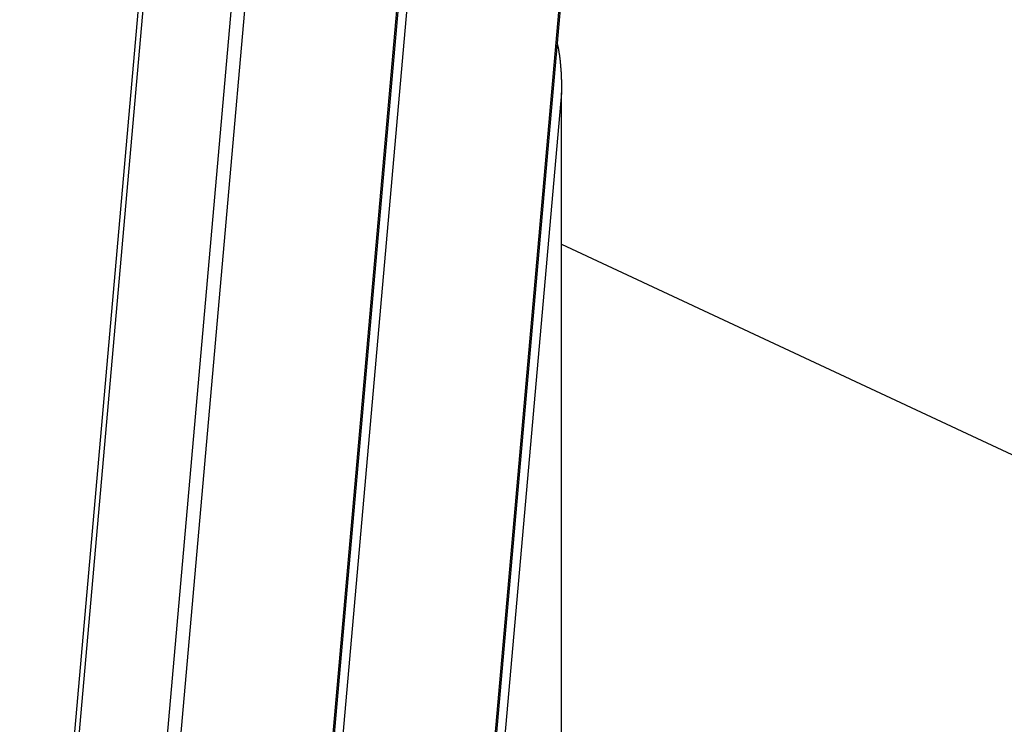
# Model space of a CAD drawing. Extents: x -49.2 to 49.2, y -29.6 to 29.6.
# Drawn here: x -12.5 to -9.4, y -5 to -2.8 of the extents above; entities that cross this region are included whole.
import ezdxf

# ---------------------------------------------------------------- set-up
doc = ezdxf.new("R2010")
doc.units = 0
doc.layers.get('0').update_dxf_attribs({"linetype": 'CONTINUOUS'})

msp = doc.modelspace()

# ---------------------------------------------------------------- linework, layer by layer
at = {"color": 0}
for points in [[(-11.6669, -6.5005), (-11.035, 0.6667)], [(-11.6669, -6.5005), (-11.035, 0.6667)], [(-11.6669, -6.5005), (-11.035, 0.6667)], [(-11.6669, -6.5005), (-11.035, 0.6667)], [(-11.6669, -6.5005), (-11.035, 0.6667)], [(-11.6669, -6.5005), (-11.035, 0.6667)], [(-11.6669, -6.5005), (-11.035, 0.6667)], [(-11.6669, -6.5005), (-11.035, 0.6667)], [(-11.6669, -6.5005), (-11.035, 0.6667)], [(-11.6669, -6.5005), (-11.035, 0.6667)], [(-11.6669, -6.5005), (-11.035, 0.6667)], [(-11.6669, -6.5005), (-11.035, 0.6667)], [(-11.6669, -6.5005), (-11.035, 0.6667)], [(-11.6669, -6.5005), (-11.035, 0.6667)], [(-11.6669, -6.5005), (-11.035, 0.6667)], [(-11.6669, -6.5005), (-11.035, 0.6667)], [(-11.6669, -6.5005), (-11.035, 0.6667)], [(-11.6669, -6.5005), (-11.035, 0.6667)], [(-11.6669, -6.5005), (-11.035, 0.6667)], [(-11.6669, -6.5005), (-11.035, 0.6667)], [(-11.6669, -6.5005), (-11.035, 0.6667)], [(-11.6628, -6.501), (-11.0313, 0.6623)], [(-11.6628, -6.501), (-11.0313, 0.6623)], [(-11.6628, -6.501), (-11.0313, 0.6623)], [(-11.6628, -6.501), (-11.0313, 0.6623)], [(-11.6628, -6.501), (-11.0313, 0.6623)], [(-11.6628, -6.501), (-11.0313, 0.6623)], [(-11.6628, -6.501), (-11.0313, 0.6623)], [(-11.6628, -6.501), (-11.0313, 0.6623)], [(-11.6628, -6.501), (-11.0313, 0.6623)], [(-11.6628, -6.501), (-11.0313, 0.6623)], [(-11.6628, -6.501), (-11.0313, 0.6623)], [(-11.6628, -6.501), (-11.0313, 0.6623)], [(-11.6628, -6.501), (-11.0313, 0.6623)], [(-11.6628, -6.501), (-11.0313, 0.6623)], [(-11.6628, -6.501), (-11.0313, 0.6623)], [(-11.6628, -6.501), (-11.0313, 0.6623)], [(-11.6628, -6.501), (-11.0313, 0.6623)], [(-11.6628, -6.501), (-11.0313, 0.6623)], [(-11.6628, -6.501), (-11.0313, 0.6623)], [(-11.6628, -6.501), (-11.0313, 0.6623)], [(-11.6628, -6.501), (-11.0313, 0.6623)], [(-11.0061, 0.6493), (-11.6368, -6.5039)], [(-11.0061, 0.6493), (-11.6368, -6.5039)], [(-11.0061, 0.6493), (-11.6368, -6.5039)], [(-11.0061, 0.6493), (-11.6368, -6.5039)], [(-11.0061, 0.6493), (-11.6368, -6.5039)], [(-11.0061, 0.6493), (-11.6368, -6.5039)], [(-11.0061, 0.6493), (-11.6368, -6.5039)], [(-11.0061, 0.6493), (-11.6368, -6.5039)], [(-11.0061, 0.6493), (-11.6368, -6.5039)], [(-11.0061, 0.6493), (-11.6368, -6.5039)], [(-11.0061, 0.6493), (-11.6368, -6.5039)], [(-11.0061, 0.6493), (-11.6368, -6.5039)], [(-11.0061, 0.6493), (-11.6368, -6.5039)], [(-11.0061, 0.6493), (-11.6368, -6.5039)], [(-11.0061, 0.6493), (-11.6368, -6.5039)], [(-11.0061, 0.6493), (-11.6368, -6.5039)], [(-11.0061, 0.6493), (-11.6368, -6.5039)], [(-11.0061, 0.6493), (-11.6368, -6.5039)], [(-11.0061, 0.6493), (-11.6368, -6.5039)], [(-11.0061, 0.6493), (-11.6368, -6.5039)], [(-11.0061, 0.6493), (-11.6368, -6.5039)], [(-11.8646, 0.4505), (-12.5188, -6.9696)], [(-11.8646, 0.4505), (-12.5188, -6.9696)], [(-11.8646, 0.4505), (-12.5188, -6.9696)], [(-11.8646, 0.4505), (-12.5188, -6.9696)], [(-11.8646, 0.4505), (-12.5188, -6.9696)], [(-11.8646, 0.4505), (-12.5188, -6.9696)], [(-11.8646, 0.4505), (-12.5188, -6.9696)], [(-11.8646, 0.4505), (-12.5188, -6.9696)], [(-11.8646, 0.4505), (-12.5188, -6.9696)], [(-11.8646, 0.4505), (-12.5188, -6.9696)], [(-11.8646, 0.4505), (-12.5188, -6.9696)], [(-11.8646, 0.4505), (-12.5188, -6.9696)], [(-11.8646, 0.4505), (-12.5188, -6.9696)], [(-11.8646, 0.4505), (-12.5188, -6.9696)], [(-11.8646, 0.4505), (-12.5188, -6.9696)], [(-11.8646, 0.4505), (-12.5188, -6.9696)], [(-11.8646, 0.4505), (-12.5188, -6.9696)], [(-11.8646, 0.4505), (-12.5188, -6.9696)], [(-11.8646, 0.4505), (-12.5188, -6.9696)], [(-11.8646, 0.4505), (-12.5188, -6.9696)], [(-11.8646, 0.4505), (-12.5188, -6.9696)], [(-11.8506, 0.4397), (-12.5046, -6.9778)], [(-11.8506, 0.4397), (-12.5046, -6.9778)], [(-11.8506, 0.4397), (-12.5046, -6.9778)], [(-11.8506, 0.4397), (-12.5046, -6.9778)], [(-11.8506, 0.4397), (-12.5046, -6.9778)], [(-11.8506, 0.4397), (-12.5046, -6.9778)], [(-11.8506, 0.4397), (-12.5046, -6.9778)], [(-11.8506, 0.4397), (-12.5046, -6.9778)], [(-11.8506, 0.4397), (-12.5046, -6.9778)], [(-11.8506, 0.4397), (-12.5046, -6.9778)], [(-11.8506, 0.4397), (-12.5046, -6.9778)], [(-11.8506, 0.4397), (-12.5046, -6.9778)], [(-11.8506, 0.4397), (-12.5046, -6.9778)], [(-11.8506, 0.4397), (-12.5046, -6.9778)], [(-11.8506, 0.4397), (-12.5046, -6.9778)], [(-11.8506, 0.4397), (-12.5046, -6.9778)], [(-11.8506, 0.4397), (-12.5046, -6.9778)], [(-11.8506, 0.4397), (-12.5046, -6.9778)], [(-11.8506, 0.4397), (-12.5046, -6.9778)], [(-11.8506, 0.4397), (-12.5046, -6.9778)], [(-11.8506, 0.4397), (-12.5046, -6.9778)], [(-12.2422, -7.1451), (-11.5735, 0.4397)], [(-12.2422, -7.1451), (-11.5735, 0.4397)], [(-12.2422, -7.1451), (-11.5735, 0.4397)], [(-12.2422, -7.1451), (-11.5735, 0.4397)], [(-12.2422, -7.1451), (-11.5735, 0.4397)], [(-12.2422, -7.1451), (-11.5735, 0.4397)], [(-12.2422, -7.1451), (-11.5735, 0.4397)], [(-12.2422, -7.1451), (-11.5735, 0.4397)], [(-12.2422, -7.1451), (-11.5735, 0.4397)], [(-12.2422, -7.1451), (-11.5735, 0.4397)], [(-12.2422, -7.1451), (-11.5735, 0.4397)], [(-12.2422, -7.1451), (-11.5735, 0.4397)], [(-12.2422, -7.1451), (-11.5735, 0.4397)], [(-12.2422, -7.1451), (-11.5735, 0.4397)], [(-12.2422, -7.1451), (-11.5735, 0.4397)], [(-12.2422, -7.1451), (-11.5735, 0.4397)], [(-12.2422, -7.1451), (-11.5735, 0.4397)], [(-12.2422, -7.1451), (-11.5735, 0.4397)], [(-12.2422, -7.1451), (-11.5735, 0.4397)], [(-12.2422, -7.1451), (-11.5735, 0.4397)], [(-12.2422, -7.1451), (-11.5735, 0.4397)], [(-11.5304, 0.4615), (-12.1469, -6.5313)], [(-11.5304, 0.4615), (-12.1469, -6.5313)], [(-11.5304, 0.4615), (-12.1469, -6.5313)], [(-11.5304, 0.4615), (-12.1469, -6.5313)], [(-11.5304, 0.4615), (-12.1469, -6.5313)], [(-11.5304, 0.4615), (-12.1469, -6.5313)], [(-11.5304, 0.4615), (-12.1469, -6.5313)], [(-11.5304, 0.4615), (-12.1469, -6.5313)], [(-11.5304, 0.4615), (-12.1469, -6.5313)], [(-11.5304, 0.4615), (-12.1469, -6.5313)], [(-11.5304, 0.4615), (-12.1469, -6.5313)], [(-11.5304, 0.4615), (-12.1469, -6.5313)], [(-11.5304, 0.4615), (-12.1469, -6.5313)], [(-11.5304, 0.4615), (-12.1469, -6.5313)], [(-11.5304, 0.4615), (-12.1469, -6.5313)], [(-11.5304, 0.4615), (-12.1469, -6.5313)], [(-11.5304, 0.4615), (-12.1469, -6.5313)], [(-11.5304, 0.4615), (-12.1469, -6.5313)], [(-11.5304, 0.4615), (-12.1469, -6.5313)], [(-11.5304, 0.4615), (-12.1469, -6.5313)], [(-11.5304, 0.4615), (-12.1469, -6.5313)], [(-11.1672, -6.5914), (-10.6248, -0.4386)], [(-11.1672, -6.5914), (-10.6248, -0.4386)], [(-11.1672, -6.5914), (-10.6248, -0.4386)], [(-11.1672, -6.5914), (-10.6248, -0.4386)], [(-11.1672, -6.5914), (-10.6248, -0.4386)], [(-11.1672, -6.5914), (-10.6248, -0.4386)], [(-11.1672, -6.5914), (-10.6248, -0.4386)], [(-11.1672, -6.5914), (-10.6248, -0.4386)], [(-11.1672, -6.5914), (-10.6248, -0.4386)], [(-11.1672, -6.5914), (-10.6248, -0.4386)], [(-11.1672, -6.5914), (-10.6248, -0.4386)], [(-11.1672, -6.5914), (-10.6248, -0.4386)], [(-11.1672, -6.5914), (-10.6248, -0.4386)], [(-11.1672, -6.5914), (-10.6248, -0.4386)], [(-11.1672, -6.5914), (-10.6248, -0.4386)], [(-11.1672, -6.5914), (-10.6248, -0.4386)], [(-11.1672, -6.5914), (-10.6248, -0.4386)], [(-11.1672, -6.5914), (-10.6248, -0.4386)], [(-11.1672, -6.5914), (-10.6248, -0.4386)], [(-11.1672, -6.5914), (-10.6248, -0.4386)], [(-11.1672, -6.5914), (-10.6248, -0.4386)], [(-11.1632, -6.5924), (-10.6261, -0.5001)], [(-11.1632, -6.5924), (-10.6261, -0.5001)], [(-11.1632, -6.5924), (-10.6261, -0.5001)], [(-11.1632, -6.5924), (-10.6261, -0.5001)], [(-11.1632, -6.5924), (-10.6261, -0.5001)], [(-11.1632, -6.5924), (-10.6261, -0.5001)], [(-11.1632, -6.5924), (-10.6261, -0.5001)], [(-11.1632, -6.5924), (-10.6261, -0.5001)], [(-11.1632, -6.5924), (-10.6261, -0.5001)], [(-11.1632, -6.5924), (-10.6261, -0.5001)], [(-11.1632, -6.5924), (-10.6261, -0.5001)], [(-11.1632, -6.5924), (-10.6261, -0.5001)], [(-11.1632, -6.5924), (-10.6261, -0.5001)], [(-11.1632, -6.5924), (-10.6261, -0.5001)], [(-11.1632, -6.5924), (-10.6261, -0.5001)], [(-11.1632, -6.5924), (-10.6261, -0.5001)], [(-11.1632, -6.5924), (-10.6261, -0.5001)], [(-11.1632, -6.5924), (-10.6261, -0.5001)], [(-11.1632, -6.5924), (-10.6261, -0.5001)], [(-11.1632, -6.5924), (-10.6261, -0.5001)], [(-11.1632, -6.5924), (-10.6261, -0.5001)], [(-10.8388, -2.8661), (-10.8378, -2.869), (-10.8378, -2.869), (-10.8375, -2.869), (-10.8375, -2.8693), (-10.8375, -2.8693), (-10.8375, -2.8696), (-10.8372, -2.8696), (-10.8372, -2.8699), (-10.8372, -2.8702), (-10.8372, -2.8705), (-10.8369, -2.8705), (-10.8369, -2.8708), (-10.8369, -2.871), (-10.8369, -2.8713), (-10.8367, -2.8713), (-10.8367, -2.8716), (-10.8367, -2.8719), (-10.8367, -2.8722), (-10.8367, -2.8722), (-10.8364, -2.8722), (-10.8364, -2.8725), (-10.8364, -2.8727), (-10.8364, -2.873), (-10.8361, -2.873), (-10.8361, -2.8733), (-10.8361, -2.8736), (-10.8361, -2.8739), (-10.8358, -2.8739), (-10.8358, -2.8742), (-10.8358, -2.8745), (-10.8358, -2.8748), (-10.8358, -2.8748), (-10.8358, -2.8751), (-10.8358, -2.8754), (-10.8358, -2.8757), (-10.8358, -2.8757), (-10.8355, -2.8757), (-10.8355, -2.876), (-10.8355, -2.8763), (-10.8355, -2.8766), (-10.8352, -2.8766), (-10.8352, -2.8769), (-10.8352, -2.8772), (-10.8352, -2.8775), (-10.8349, -2.8775), (-10.8349, -2.8778), (-10.8349, -2.8781), (-10.8349, -2.8784), (-10.8348, -2.8786), (-10.8348, -2.8789), (-10.8348, -2.8792), (-10.8348, -2.8795), (-10.8348, -2.8795), (-10.8345, -2.8795), (-10.8345, -2.8798), (-10.8345, -2.8801), (-10.8345, -2.8804), (-10.8342, -2.8806), (-10.8342, -2.8809), (-10.8342, -2.8812), (-10.8342, -2.8815), (-10.8339, -2.8815), (-10.8339, -2.8818), (-10.8339, -2.8821), (-10.8339, -2.8824), (-10.8338, -2.8827), (-10.8338, -2.883), (-10.8338, -2.8833), (-10.8338, -2.8836), (-10.8338, -2.8836), (-10.8335, -2.8836), (-10.8335, -2.8839), (-10.8335, -2.8842), (-10.8335, -2.8845), (-10.8332, -2.8848), (-10.8332, -2.8851), (-10.8332, -2.8854), (-10.8332, -2.8857), (-10.8329, -2.8858), (-10.8329, -2.8861), (-10.8329, -2.8864), (-10.8329, -2.8867), (-10.8329, -2.887), (-10.8329, -2.8873), (-10.8329, -2.8876), (-10.8329, -2.8879), (-10.8329, -2.8879), (-10.8326, -2.888), (-10.8326, -2.8883), (-10.8326, -2.8886), (-10.8326, -2.8889), (-10.8323, -2.8892), (-10.8323, -2.8895), (-10.8323, -2.8898), (-10.8323, -2.8901), (-10.832, -2.8904), (-10.832, -2.8907), (-10.832, -2.891), (-10.832, -2.8913), (-10.832, -2.8916), (-10.832, -2.8919), (-10.832, -2.8922), (-10.832, -2.8925), (-10.832, -2.8925), (-10.8317, -2.8928), (-10.8317, -2.8931), (-10.8317, -2.8934), (-10.8317, -2.8937), (-10.8315, -2.894), (-10.8315, -2.8943), (-10.8315, -2.8946), (-10.8315, -2.8949), (-10.8312, -2.8952), (-10.8312, -2.8955), (-10.8312, -2.8958), (-10.8312, -2.8961), (-10.8312, -2.8964), (-10.8312, -2.8967), (-10.8312, -2.897), (-10.8312, -2.8973), (-10.8312, -2.8973), (-10.8309, -2.8976), (-10.8309, -2.8979), (-10.8309, -2.8982), (-10.8309, -2.8985), (-10.8307, -2.8988), (-10.8307, -2.8991), (-10.8307, -2.8994), (-10.8307, -2.8997), (-10.8304, -2.9), (-10.8304, -2.9003), (-10.8304, -2.9006), (-10.8304, -2.9009), (-10.8304, -2.9012), (-10.8304, -2.9015), (-10.8304, -2.9018), (-10.8304, -2.9023), (-10.8304, -2.9023), (-10.8301, -2.9026), (-10.8301, -2.9029), (-10.8301, -2.9032), (-10.8301, -2.9035), (-10.8299, -2.9038), (-10.8299, -2.9041), (-10.8299, -2.9044), (-10.8299, -2.9048), (-10.8296, -2.9051), (-10.8296, -2.9054), (-10.8296, -2.9057), (-10.8296, -2.906), (-10.8296, -2.9063), (-10.8296, -2.9066), (-10.8296, -2.9069), (-10.8296, -2.9075), (-10.8296, -2.9075), (-10.8293, -2.9078), (-10.8293, -2.9081), (-10.8293, -2.9084), (-10.8293, -2.9087), (-10.8292, -2.909), (-10.8292, -2.9093), (-10.8292, -2.9096), (-10.8292, -2.9102), (-10.8289, -2.9105), (-10.8289, -2.9108), (-10.8289, -2.9111), (-10.8289, -2.9114), (-10.8289, -2.9117), (-10.8289, -2.912), (-10.8289, -2.9123), (-10.8289, -2.9129), (-10.8289, -2.9129), (-10.8286, -2.9132), (-10.8286, -2.9135), (-10.8286, -2.9138), (-10.8286, -2.9141), (-10.8285, -2.9144), (-10.8285, -2.9147), (-10.8285, -2.915), (-10.8285, -2.9156), (-10.8282, -2.9159), (-10.8282, -2.9162), (-10.8282, -2.9165), (-10.8282, -2.917), (-10.8282, -2.9173), (-10.8282, -2.9176), (-10.8282, -2.9179), (-10.8282, -2.9185), (-10.8282, -2.9185), (-10.8279, -2.9188), (-10.8279, -2.9191), (-10.8279, -2.9194), (-10.8279, -2.9197), (-10.8278, -2.92), (-10.8278, -2.9203), (-10.8278, -2.9206), (-10.8278, -2.9212), (-10.8275, -2.9215), (-10.8275, -2.9218), (-10.8275, -2.9221), (-10.8275, -2.9227), (-10.8275, -2.923), (-10.8275, -2.9233), (-10.8275, -2.9236), (-10.8275, -2.9242), (-10.8275, -2.9242), (-10.8272, -2.9245), (-10.8272, -2.9248), (-10.8272, -2.9251), (-10.8272, -2.9255), (-10.8272, -2.9258), (-10.8272, -2.9261), (-10.8272, -2.9264), (-10.8272, -2.927), (-10.8269, -2.9273), (-10.8269, -2.9276), (-10.8269, -2.9279), (-10.8269, -2.9285), (-10.8269, -2.9288), (-10.8269, -2.9291), (-10.8269, -2.9294), (-10.8269, -2.93), (-10.8269, -2.93), (-10.8266, -2.9303), (-10.8266, -2.9306), (-10.8266, -2.9309), (-10.8266, -2.9314), (-10.8266, -2.9317), (-10.8266, -2.932), (-10.8266, -2.9323), (-10.8266, -2.9329), (-10.8263, -2.9332), (-10.8263, -2.9335), (-10.8263, -2.9338), (-10.8263, -2.9344), (-10.8263, -2.9347), (-10.8263, -2.935), (-10.8263, -2.9353), (-10.8263, -2.9359), (-10.8263, -2.9359), (-10.826, -2.9362), (-10.826, -2.9365), (-10.826, -2.9368), (-10.826, -2.9374), (-10.826, -2.9377), (-10.826, -2.938), (-10.826, -2.9383), (-10.826, -2.9389), (-10.8258, -2.9392), (-10.8258, -2.9395), (-10.8258, -2.9398), (-10.8258, -2.9404), (-10.8258, -2.9407), (-10.8258, -2.941), (-10.8258, -2.9413), (-10.8258, -2.9419), (-10.8258, -2.9419), (-10.8255, -2.9422), (-10.8255, -2.9425), (-10.8255, -2.9428), (-10.8255, -2.9434), (-10.8255, -2.9437), (-10.8255, -2.944), (-10.8255, -2.9443), (-10.8255, -2.9449), (-10.8253, -2.9452), (-10.8253, -2.9455), (-10.8253, -2.9458), (-10.8253, -2.9464), (-10.8253, -2.9467), (-10.8253, -2.9471), (-10.8253, -2.9474), (-10.8253, -2.948), (-10.8253, -2.948), (-10.825, -2.9483), (-10.825, -2.9486), (-10.825, -2.9489), (-10.825, -2.9495), (-10.825, -2.9498), (-10.825, -2.9501), (-10.825, -2.9504), (-10.825, -2.951), (-10.8248, -2.9513), (-10.8248, -2.9516), (-10.8248, -2.9519), (-10.8248, -2.9525), (-10.8248, -2.9528), (-10.8248, -2.9533), (-10.8248, -2.9536), (-10.8248, -2.9542), (-10.8248, -2.9542), (-10.8245, -2.9545), (-10.8245, -2.9548), (-10.8245, -2.9551), (-10.8245, -2.9557), (-10.8245, -2.956), (-10.8245, -2.9563), (-10.8245, -2.9566), (-10.8245, -2.9572), (-10.8244, -2.9575), (-10.8244, -2.9578), (-10.8244, -2.9581), (-10.8244, -2.9587), (-10.8244, -2.959), (-10.8244, -2.9595), (-10.8244, -2.9598), (-10.8244, -2.9604), (-10.8244, -2.9604), (-10.8241, -2.9607), (-10.8241, -2.961), (-10.8241, -2.9613), (-10.8241, -2.9619), (-10.8241, -2.9622), (-10.8241, -2.9625), (-10.8241, -2.9628), (-10.8241, -2.9634), (-10.8241, -2.9637), (-10.8241, -2.964), (-10.8241, -2.9643), (-10.8241, -2.9649), (-10.8241, -2.9652), (-10.8241, -2.9657), (-10.8241, -2.966), (-10.8241, -2.9666), (-10.8241, -2.9666), (-10.8238, -2.9669), (-10.8238, -2.9672), (-10.8238, -2.9675), (-10.8238, -2.9681), (-10.8238, -2.9684), (-10.8238, -2.9687), (-10.8238, -2.969), (-10.8238, -2.9696), (-10.8238, -2.9699), (-10.8238, -2.9702), (-10.8238, -2.9705), (-10.8238, -2.9711), (-10.8238, -2.9714), (-10.8238, -2.9718), (-10.8238, -2.9721), (-10.8238, -2.9727), (-10.8238, -2.9727), (-10.8235, -2.973), (-10.8235, -2.9733), (-10.8235, -2.9736), (-10.8235, -2.9742), (-10.8235, -2.9745), (-10.8235, -2.9748), (-10.8235, -2.9751), (-10.8235, -2.9757), (-10.8235, -2.976), (-10.8235, -2.9763), (-10.8235, -2.9766), (-10.8235, -2.9772), (-10.8235, -2.9775), (-10.8235, -2.978), (-10.8235, -2.9783), (-10.8235, -2.9789), (-10.8235, -2.9789), (-10.8232, -2.9792), (-10.8232, -2.9795), (-10.8232, -2.9798), (-10.8232, -2.9804), (-10.8232, -2.9807), (-10.8232, -2.9811), (-10.8232, -2.9814), (-10.8232, -2.982), (-10.8232, -2.9823), (-10.8232, -2.9826), (-10.8232, -2.9829), (-10.8232, -2.9835), (-10.8232, -2.9838), (-10.8232, -2.9844), (-10.8232, -2.9847), (-10.8232, -2.9853), (-10.8232, -2.9853), (-10.823, -2.9856), (-10.823, -2.9859), (-10.823, -2.9862), (-10.823, -2.9867), (-10.823, -2.987), (-10.823, -2.9873), (-10.823, -2.9876), (-10.823, -2.9882), (-10.823, -2.9885), (-10.823, -2.9888), (-10.823, -2.9891), (-10.823, -2.9897), (-10.823, -2.99), (-10.823, -2.9903), (-10.823, -2.9906), (-10.823, -2.9912), (-10.823, -2.9912), (-10.8228, -2.9915), (-10.8228, -2.9918), (-10.8228, -2.9921), (-10.8228, -2.9924), (-10.8228, -2.9927), (-10.8228, -2.993), (-10.8228, -2.9933), (-10.8228, -2.9939), (-10.8228, -2.9942), (-10.8228, -2.9945), (-10.8228, -2.9948), (-10.8228, -2.9951), (-10.8228, -2.9954), (-10.8228, -2.9957), (-10.8228, -2.996), (-10.8228, -2.9966), (-10.8228, -2.9966), (-10.8227, -2.9969), (-10.8227, -2.9972), (-10.8227, -2.9975), (-10.8227, -2.9981), (-10.8227, -2.9984), (-10.8227, -2.999), (-10.8227, -2.9993), (-10.8227, -2.9999), (-10.8227, -3.0002), (-10.8227, -3.0006), (-10.8227, -3.0009), (-10.8227, -3.0015), (-10.8227, -3.0018), (-10.8227, -3.0024), (-10.8227, -3.0027), (-10.8227, -3.0033), (-10.8227, -3.0033), (-10.8226, -3.0039), (-10.8226, -3.0045), (-10.8226, -3.0051), (-10.8226, -3.0057), (-10.8226, -3.0063), (-10.8226, -3.0069), (-10.8226, -3.0075), (-10.8226, -3.0083), (-10.8226, -3.0089), (-10.8226, -3.0095), (-10.8226, -3.0101), (-10.8226, -3.0107), (-10.8226, -3.0113), (-10.8226, -3.0119), (-10.8226, -3.0125), (-10.8226, -3.0134), (-10.8226, -3.0134), (-10.8225, -3.014), (-10.8225, -3.0149), (-10.8225, -3.0157), (-10.8225, -3.0166), (-10.8225, -3.0172), (-10.8225, -3.0181), (-10.8225, -3.019), (-10.8225, -3.0199), (-10.8225, -3.0205), (-10.8225, -3.0214), (-10.8225, -3.0223), (-10.8225, -3.0232), (-10.8225, -3.0238), (-10.8225, -3.0247), (-10.8225, -3.0256), (-10.8225, -3.0265)], [(-10.8225, -3.0264), (-11.1374, -6.5992)], [(-10.8225, -3.0264), (-11.1374, -6.5992)], [(-10.8225, -3.0264), (-11.1374, -6.5992)], [(-10.8225, -3.0264), (-11.1374, -6.5992)], [(-10.8225, -3.0264), (-11.1374, -6.5992)], [(-10.8225, -3.0264), (-11.1374, -6.5992)], [(-10.8225, -3.0264), (-11.1374, -6.5992)], [(-10.8225, -3.0264), (-11.1374, -6.5992)], [(-10.8225, -3.0264), (-11.1374, -6.5992)], [(-10.8225, -3.0264), (-11.1374, -6.5992)], [(-10.8225, -3.0264), (-11.1374, -6.5992)], [(-10.8225, -3.0264), (-11.1374, -6.5992)], [(-10.8225, -3.0264), (-11.1374, -6.5992)], [(-10.8225, -3.0264), (-11.1374, -6.5992)], [(-10.8225, -3.0264), (-11.1374, -6.5992)], [(-10.8225, -3.0264), (-11.1374, -6.5992)], [(-10.8225, -3.0264), (-11.1374, -6.5992)], [(-10.8225, -3.0264), (-11.1374, -6.5992)], [(-10.8225, -3.0264), (-11.1374, -6.5992)], [(-10.8225, -3.0264), (-11.1374, -6.5992)], [(-10.8225, -3.0264), (-11.1374, -6.5992)], [(-10.8225, -3.0264), (-10.8225, -3.0264)], [(-10.8225, -6.0537), (-10.8225, -3.0264)], [(-10.8225, -6.0537), (-10.8225, -3.0264)], [(-10.8225, -6.0537), (-10.8225, -3.0264)], [(-10.8225, -6.0537), (-10.8225, -3.0264)], [(-10.8225, -6.0537), (-10.8225, -3.0264)], [(-10.8225, -6.0537), (-10.8225, -3.0264)], [(-10.8225, -6.0537), (-10.8225, -3.0264)], [(-10.8225, -6.0537), (-10.8225, -3.0264)], [(-10.8225, -6.0537), (-10.8225, -3.0264)], [(-10.8225, -6.0537), (-10.8225, -3.0264)], [(-10.8225, -6.0537), (-10.8225, -3.0264)], [(-10.8225, -6.0537), (-10.8225, -3.0264)], [(-10.8225, -6.0537), (-10.8225, -3.0264)], [(-10.8225, -6.0537), (-10.8225, -3.0264)], [(-10.8225, -6.0537), (-10.8225, -3.0264)], [(-10.8225, -6.0537), (-10.8225, -3.0264)], [(-10.8225, -6.0537), (-10.8225, -3.0264)], [(-10.8225, -6.0537), (-10.8225, -3.0264)], [(-10.8225, -6.0537), (-10.8225, -3.0264)], [(-10.8225, -6.0537), (-10.8225, -3.0264)], [(-10.8225, -6.0537), (-10.8225, -3.0264)], [(-10.8225, -3.0264), (-10.8225, -3.0264)], [(-10.8225, -3.5008), (-10.8225, -3.5008)], [(-10.8225, -3.5008), (-9.332, -4.1961)], [(-10.8225, -3.5008), (-9.332, -4.1961)], [(-10.8225, -3.5008), (-9.332, -4.1961)], [(-10.8225, -3.5008), (-9.332, -4.1961)], [(-10.8225, -3.5008), (-9.332, -4.1961)], [(-10.8225, -3.5008), (-9.332, -4.1961)], [(-10.8225, -3.5008), (-9.332, -4.1961)], [(-10.8225, -3.5008), (-9.332, -4.1961)], [(-10.8225, -3.5008), (-9.332, -4.1961)], [(-10.8225, -3.5008), (-9.332, -4.1961)], [(-10.8225, -3.5008), (-9.332, -4.1961)], [(-10.8225, -3.5008), (-9.332, -4.1961)], [(-10.8225, -3.5008), (-9.332, -4.1961)], [(-10.8225, -3.5008), (-9.332, -4.1961)], [(-10.8225, -3.5008), (-9.332, -4.1961)], [(-10.8225, -3.5008), (-9.332, -4.1961)], [(-10.8225, -3.5008), (-9.332, -4.1961)], [(-10.8225, -3.5008), (-9.332, -4.1961)], [(-10.8225, -3.5008), (-9.332, -4.1961)], [(-10.8225, -3.5008), (-9.332, -4.1961)], [(-10.8225, -3.5008), (-9.332, -4.1961)]]:
    msp.add_lwpolyline(points, dxfattribs=at)

doc.saveas('drawing.dxf')
